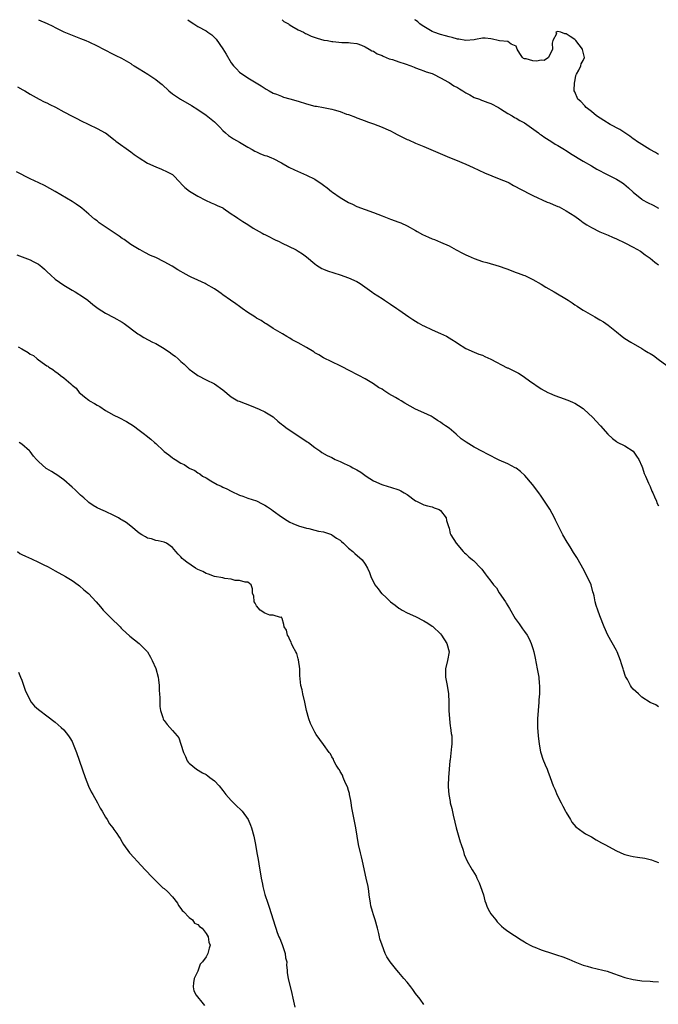
# Model space of a CAD drawing. Units: inches. Extents: x 2601000 to 2604000, y 1527000 to 1530000.
# Drawn here: x 2603463 to 2603615, y 1529765 to 1530000 of the extents above; entities that cross this region are included whole.
import ezdxf

# ---------------------------------------------------------------- set-up
doc = ezdxf.new("R2010")
doc.units = ezdxf.units.IN
doc.header["$MEASUREMENT"] = 0
doc.layers.add('LD26011527_10ft', color=62, linetype='Continuous')

msp = doc.modelspace()

# ---------------------------------------------------------------- linework, layer by layer
at = {"layer": 'LD26011527_10ft'}
for points, elevation in [([(2603467.03, 1530000), (2603469.07, 1529999.07), (2603470.42, 1529998.42), (2603471, 1529998.1), (2603473, 1529997.11), (2603475, 1529996.27), (2603477, 1529995.52), (2603478.29, 1529995), (2603479, 1529994.7), (2603481, 1529993.77), (2603482.54, 1529993), (2603485, 1529991.69), (2603485.47, 1529991.47), (2603486.78, 1529990.78), (2603489, 1529989.51), (2603489.3, 1529989.3), (2603489.79, 1529989), (2603491, 1529988.3), (2603493.11, 1529987), (2603495, 1529985.7), (2603495.89, 1529985), (2603496.5, 1529984.5), (2603498.13, 1529983), (2603499, 1529982.32), (2603500.92, 1529981), (2603503.52, 1529979.52), (2603505, 1529978.59), (2603507, 1529977.22), (2603508.25, 1529976.25), (2603509, 1529975.58), (2603510.3, 1529974.3), (2603511, 1529973.57), (2603511.6, 1529973), (2603512.37, 1529972.37), (2603513.56, 1529971.56), (2603515, 1529970.79), (2603517, 1529969.57), (2603517.97, 1529969), (2603518.6, 1529968.6), (2603519, 1529968.41), (2603519.99, 1529967.99), (2603521, 1529967.6), (2603521.47, 1529967.46), (2603522.65, 1529967), (2603523, 1529966.85), (2603525, 1529965.78), (2603526.75, 1529964.75), (2603528.12, 1529964.12), (2603529.53, 1529963.53), (2603531, 1529962.89), (2603533, 1529961.89), (2603534.72, 1529960.72), (2603535, 1529960.5), (2603535.87, 1529959.87), (2603536.93, 1529959), (2603537.18, 1529958.82), (2603539, 1529957.56), (2603541, 1529956.36), (2603541.94, 1529955.94), (2603543, 1529955.39), (2603547, 1529953.95), (2603549, 1529953.13), (2603551, 1529952.37), (2603553, 1529951.68), (2603553.49, 1529951.49), (2603555, 1529950.8), (2603557, 1529949.64), (2603557.4, 1529949.39), (2603558.7, 1529948.7), (2603560.1, 1529948.1), (2603561, 1529947.67), (2603561.51, 1529947.51), (2603563, 1529946.86), (2603565, 1529945.97), (2603566.69, 1529945), (2603568.23, 1529944.23), (2603569, 1529943.81), (2603569.59, 1529943.59), (2603571, 1529942.94), (2603573, 1529942.28), (2603574, 1529942), (2603577, 1529941.11), (2603578.54, 1529940.54), (2603579, 1529940.39), (2603579.99, 1529939.99), (2603581, 1529939.66), (2603581.47, 1529939.47), (2603582.81, 1529939), (2603583.13, 1529938.87), (2603585, 1529937.99), (2603587, 1529936.84), (2603588.13, 1529936.13), (2603590.12, 1529935), (2603593.43, 1529933), (2603594.38, 1529932.38), (2603595, 1529931.94), (2603595.58, 1529931.58), (2603596.41, 1529931), (2603597, 1529930.62), (2603599.79, 1529929), (2603601, 1529928.34), (2603601.84, 1529927.84), (2603603.02, 1529927.02), (2603605, 1529925.42), (2603606.36, 1529924.36), (2603607, 1529923.9), (2603608.42, 1529923), (2603611, 1529921.48), (2603611.78, 1529921), (2603612.55, 1529920.55), (2603613, 1529920.26), (2603613.78, 1529919.78), (2603614.94, 1529918.94), (2603617, 1529917.41)], 7460), ([(2603502.67, 1530000), (2603503, 1529999.72), (2603504.05, 1529999), (2603505, 1529998.41), (2603507, 1529997.33), (2603507.44, 1529997), (2603508.36, 1529996.36), (2603509, 1529995.76), (2603509.37, 1529995.37), (2603511, 1529993.02), (2603511.78, 1529991.78), (2603513, 1529989.69), (2603513.56, 1529989), (2603514.24, 1529988.24), (2603515, 1529987.5), (2603517, 1529986.12), (2603518.94, 1529984.94), (2603520.17, 1529984.17), (2603521.38, 1529983.38), (2603522.02, 1529983), (2603523, 1529982.48), (2603523.8, 1529982.2), (2603525, 1529981.7), (2603525.51, 1529981.51), (2603527, 1529981.12), (2603529, 1529980.53), (2603531, 1529979.88), (2603533, 1529979.37), (2603533.33, 1529979.33), (2603535.02, 1529979.02), (2603537, 1529978.64), (2603537.54, 1529978.46), (2603539, 1529978.07), (2603540.53, 1529977.47), (2603541, 1529977.33), (2603542.69, 1529976.69), (2603543, 1529976.53), (2603545, 1529975.81), (2603545.57, 1529975.57), (2603547, 1529975.15), (2603549, 1529974.37), (2603549.93, 1529973.93), (2603551, 1529973.45), (2603551.91, 1529973), (2603552.6, 1529972.6), (2603555, 1529971.4), (2603555.29, 1529971.29), (2603557, 1529970.53), (2603559, 1529969.72), (2603565.11, 1529967.11), (2603566.54, 1529966.54), (2603569, 1529965.51), (2603570.74, 1529964.74), (2603572.09, 1529964.09), (2603573.46, 1529963.46), (2603577, 1529962.02), (2603579, 1529961.16), (2603579.33, 1529961), (2603580.41, 1529960.41), (2603581, 1529960.12), (2603581.71, 1529959.71), (2603585, 1529958.05), (2603588.45, 1529956.45), (2603589, 1529956.26), (2603589.86, 1529955.86), (2603591, 1529955.4), (2603591.27, 1529955.27), (2603591.82, 1529955), (2603593, 1529954.37), (2603595, 1529953.06), (2603596.2, 1529952.2), (2603597, 1529951.59), (2603597.88, 1529951), (2603599, 1529950.34), (2603601, 1529949.36), (2603601.8, 1529949), (2603603, 1529948.52), (2603604.05, 1529948.05), (2603605, 1529947.67), (2603607, 1529946.71), (2603609, 1529945.67), (2603610.68, 1529944.68), (2603611.86, 1529943.86), (2603613, 1529943.04), (2603614.12, 1529942.12), (2603615, 1529941.49)], 7450), ([(2603525.2, 1530000), (2603525.6, 1529999.6), (2603526.64, 1529999), (2603526.84, 1529998.84), (2603527.51, 1529998.49), (2603529, 1529997.61), (2603530.24, 1529997), (2603530.71, 1529996.71), (2603531, 1529996.6), (2603532.07, 1529996.07), (2603533.55, 1529995.55), (2603535.14, 1529995.14), (2603535.98, 1529995), (2603537, 1529994.8), (2603537.24, 1529994.76), (2603539.41, 1529994.59), (2603541, 1529994.57), (2603541.49, 1529994.51), (2603543, 1529994.3), (2603544.07, 1529993.93), (2603545, 1529993.53), (2603545.94, 1529993), (2603546.59, 1529992.59), (2603547, 1529992.45), (2603547.86, 1529991.86), (2603549, 1529991.41), (2603549.26, 1529991.26), (2603550.02, 1529991), (2603550.69, 1529990.69), (2603551.52, 1529990.48), (2603553, 1529989.96), (2603554.52, 1529989.48), (2603555.85, 1529989), (2603556.64, 1529988.64), (2603557, 1529988.53), (2603558.09, 1529988.09), (2603559, 1529987.8), (2603559.58, 1529987.58), (2603561, 1529987.14), (2603561.31, 1529987), (2603563, 1529986.14), (2603564.9, 1529985.1), (2603565.07, 1529985), (2603566.17, 1529984.17), (2603567, 1529983.78), (2603567.46, 1529983.46), (2603568.32, 1529983), (2603569, 1529982.55), (2603569.93, 1529982.07), (2603571, 1529981.44), (2603572.26, 1529981), (2603572.77, 1529980.77), (2603573, 1529980.71), (2603574.24, 1529980.24), (2603575, 1529979.98), (2603576.8, 1529979), (2603577.29, 1529978.71), (2603579, 1529977.59), (2603580.06, 1529977), (2603580.65, 1529976.65), (2603581, 1529976.52), (2603581.93, 1529975.93), (2603583, 1529975.38), (2603583.56, 1529975), (2603586.34, 1529973), (2603586.69, 1529972.69), (2603587, 1529972.5), (2603587.86, 1529971.86), (2603589.27, 1529971), (2603590.31, 1529970.31), (2603591, 1529969.94), (2603592.57, 1529969), (2603592.82, 1529968.82), (2603593, 1529968.73), (2603594.03, 1529968.04), (2603597, 1529966.25), (2603599, 1529965.11), (2603600.32, 1529964.32), (2603602.79, 1529963), (2603605, 1529961.89), (2603606.41, 1529961), (2603606.76, 1529960.76), (2603607.87, 1529959.87), (2603609, 1529958.77), (2603611, 1529957.14), (2603611.22, 1529957), (2603612.37, 1529956.37), (2603613.71, 1529955.71), (2603615, 1529954.97)], 7440), ([(2603615, 1529967.78), (2603614.27, 1529968.27), (2603612.92, 1529969), (2603611, 1529970.18), (2603609.74, 1529971), (2603609.34, 1529971.34), (2603609, 1529971.55), (2603608.19, 1529972.19), (2603606.99, 1529973), (2603605.81, 1529973.81), (2603603.45, 1529975), (2603601.92, 1529975.92), (2603600.17, 1529977), (2603599, 1529978.05), (2603597.71, 1529979), (2603597.42, 1529979.42), (2603596.48, 1529980.48), (2603595.74, 1529981), (2603595, 1529982.76), (2603594.87, 1529983), (2603594.97, 1529985.03), (2603595, 1529985.13), (2603595.29, 1529986.71), (2603595.42, 1529987), (2603595.98, 1529987.98), (2603596.44, 1529989), (2603596.58, 1529989.42), (2603597, 1529990.28), (2603597.31, 1529991), (2603597.27, 1529991.27), (2603596.88, 1529992.88), (2603596.85, 1529993), (2603595.25, 1529995), (2603595, 1529995.25), (2603593.95, 1529995.95), (2603593, 1529996.64), (2603592.62, 1529996.62), (2603591.73, 1529997), (2603591, 1529997.2), (2603590.51, 1529997), (2603590.64, 1529996.64), (2603589.77, 1529995), (2603589.6, 1529994.4), (2603589.74, 1529993), (2603588.71, 1529991), (2603587.73, 1529990.27), (2603587, 1529990.31), (2603585.88, 1529990.12), (2603585, 1529990.17), (2603583.38, 1529990.62), (2603583, 1529990.69), (2603582.76, 1529990.76), (2603582.53, 1529991), (2603581.92, 1529991.92), (2603581.29, 1529993), (2603581, 1529993.68), (2603579.81, 1529994.19), (2603579, 1529994.81), (2603577.07, 1529994.93), (2603576.74, 1529995), (2603575.37, 1529995.37), (2603575, 1529995.4), (2603573.59, 1529995.59), (2603573, 1529995.58), (2603571.28, 1529995.28), (2603571, 1529995.19), (2603569, 1529995.02), (2603567.36, 1529995.36), (2603567, 1529995.36), (2603565.78, 1529995.78), (2603565, 1529995.88), (2603564.17, 1529996.17), (2603563, 1529996.43), (2603561.39, 1529997), (2603561, 1529997.18), (2603558.62, 1529998.62), (2603558.06, 1529999), (2603557.52, 1529999.52), (2603557, 1529999.86), (2603556.82, 1530000)], 7430), ([(2603461.97, 1529983.97), (2603463.27, 1529983.27), (2603463.76, 1529983), (2603465, 1529982.23), (2603467.17, 1529981), (2603468.37, 1529980.37), (2603469, 1529980.11), (2603469.73, 1529979.73), (2603471.07, 1529979.07), (2603473, 1529977.99), (2603475, 1529976.94), (2603476.3, 1529976.3), (2603477, 1529975.92), (2603481, 1529974.04), (2603482.91, 1529973), (2603483, 1529972.94), (2603484.07, 1529972.07), (2603485, 1529971.41), (2603485.21, 1529971.21), (2603485.48, 1529971), (2603489, 1529968.41), (2603489.83, 1529967.83), (2603491, 1529966.98), (2603493, 1529965.75), (2603495, 1529964.82), (2603496.34, 1529964.34), (2603497.7, 1529963.7), (2603499, 1529963.01), (2603500.86, 1529961), (2603501, 1529960.86), (2603501.89, 1529959.89), (2603503.04, 1529959.04), (2603505, 1529957.87), (2603506.87, 1529956.87), (2603508.25, 1529956.25), (2603509, 1529955.96), (2603509.65, 1529955.65), (2603511, 1529955.06), (2603511.11, 1529955), (2603513, 1529953.67), (2603514.02, 1529953), (2603514.58, 1529952.58), (2603515.79, 1529951.79), (2603517, 1529951.08), (2603518.24, 1529950.24), (2603520.41, 1529949), (2603520.79, 1529948.79), (2603521, 1529948.7), (2603522.11, 1529948.11), (2603523, 1529947.7), (2603523.46, 1529947.46), (2603524.43, 1529947), (2603525, 1529946.71), (2603528.54, 1529945), (2603529, 1529944.74), (2603530.05, 1529944.05), (2603531, 1529943.38), (2603533, 1529941.69), (2603533.39, 1529941.39), (2603534.61, 1529940.61), (2603535, 1529940.41), (2603536.01, 1529940.01), (2603537.51, 1529939.51), (2603539, 1529939.09), (2603541, 1529938.38), (2603543, 1529937.44), (2603543.75, 1529937), (2603546.59, 1529935), (2603547, 1529934.68), (2603549, 1529933.38), (2603549.62, 1529933), (2603551, 1529932.1), (2603552.52, 1529931), (2603553, 1529930.68), (2603555.37, 1529929), (2603556.39, 1529928.39), (2603557, 1529928), (2603557.63, 1529927.63), (2603558.72, 1529927), (2603559, 1529926.86), (2603561, 1529925.95), (2603563, 1529925.07), (2603564.38, 1529924.38), (2603565.66, 1529923.66), (2603566.68, 1529923), (2603567, 1529922.76), (2603569, 1529921.47), (2603571, 1529920.6), (2603572.15, 1529920.15), (2603573, 1529919.85), (2603573.56, 1529919.56), (2603575, 1529918.92), (2603578.87, 1529916.87), (2603579, 1529916.82), (2603581.55, 1529915.55), (2603582.46, 1529915), (2603583, 1529914.65), (2603584.24, 1529913.76), (2603587, 1529911.84), (2603588.59, 1529911), (2603589, 1529910.79), (2603590.27, 1529910.27), (2603592.51, 1529909.49), (2603593.75, 1529909), (2603594.61, 1529908.61), (2603595, 1529908.44), (2603595.9, 1529907.9), (2603597, 1529907.17), (2603597.22, 1529907), (2603599.31, 1529905), (2603601, 1529903.17), (2603601.17, 1529903), (2603602.95, 1529901), (2603603.99, 1529899.99), (2603605, 1529899.24), (2603605.13, 1529899.13), (2603607, 1529898.25), (2603609, 1529896.94), (2603609.79, 1529895.79), (2603610.28, 1529895), (2603611, 1529893.39), (2603611.16, 1529893), (2603611.61, 1529891.61), (2603611.91, 1529891), (2603612.66, 1529889.34), (2603612.85, 1529888.85), (2603613, 1529888.53), (2603613.44, 1529887.44), (2603613.67, 1529887), (2603614.03, 1529886.03), (2603614.54, 1529885), (2603614.64, 1529884.64), (2603615, 1529883.92)], 7470), ([(2603615, 1529835.93), (2603614.38, 1529836.38), (2603613, 1529836.97), (2603611, 1529838.18), (2603610.24, 1529839), (2603609.57, 1529839.57), (2603609, 1529840.13), (2603608.6, 1529840.6), (2603608.35, 1529841), (2603607.58, 1529842.41), (2603607.14, 1529843.14), (2603606.65, 1529844.65), (2603606.56, 1529845), (2603606.19, 1529846.19), (2603605.97, 1529847), (2603605.18, 1529849), (2603605, 1529849.35), (2603602.9, 1529853), (2603602, 1529855), (2603601, 1529857.61), (2603600.49, 1529859), (2603600.11, 1529860.11), (2603599.88, 1529861), (2603599.62, 1529862.38), (2603599.47, 1529863), (2603599.35, 1529863.35), (2603598.91, 1529865), (2603598.01, 1529867), (2603596.94, 1529869), (2603595.82, 1529871), (2603595.55, 1529871.55), (2603594.75, 1529872.75), (2603593.89, 1529874.11), (2603593.35, 1529875), (2603593.24, 1529875.24), (2603592.16, 1529877), (2603590.45, 1529880.45), (2603590.21, 1529881), (2603589.09, 1529883.09), (2603587, 1529886.24), (2603586.46, 1529887), (2603584.94, 1529889), (2603583.11, 1529891.11), (2603582.08, 1529892.08), (2603581, 1529892.87), (2603580.77, 1529893), (2603579, 1529893.91), (2603577, 1529894.82), (2603574.22, 1529896.22), (2603573, 1529896.89), (2603571, 1529897.93), (2603569.08, 1529899.08), (2603567.92, 1529899.92), (2603566.67, 1529901), (2603565, 1529902.41), (2603564.18, 1529903), (2603563.48, 1529903.48), (2603563, 1529903.86), (2603562.26, 1529904.26), (2603561.25, 1529905), (2603560.71, 1529905.29), (2603559, 1529906.08), (2603557.02, 1529907.02), (2603555.69, 1529907.69), (2603554.44, 1529908.44), (2603553.57, 1529909), (2603553, 1529909.3), (2603552.26, 1529909.74), (2603550.65, 1529910.65), (2603550.15, 1529911), (2603549.44, 1529911.44), (2603549, 1529911.75), (2603548.19, 1529912.19), (2603547, 1529913.02), (2603545, 1529914.21), (2603543.45, 1529915), (2603541, 1529916.3), (2603539.61, 1529917), (2603539, 1529917.33), (2603537, 1529918.27), (2603535, 1529919.27), (2603533.94, 1529919.94), (2603533, 1529920.47), (2603532.69, 1529920.69), (2603531, 1529921.72), (2603529, 1529922.86), (2603527.58, 1529923.58), (2603527, 1529923.98), (2603526.31, 1529924.31), (2603525.26, 1529925), (2603523, 1529926.29), (2603521.97, 1529927), (2603521.36, 1529927.36), (2603521, 1529927.55), (2603520.14, 1529928.14), (2603519, 1529928.75), (2603518.61, 1529929), (2603517, 1529930.06), (2603515.65, 1529931), (2603515.29, 1529931.29), (2603515, 1529931.48), (2603514.12, 1529932.12), (2603512.83, 1529933), (2603511, 1529934.31), (2603510.59, 1529934.58), (2603510.06, 1529935), (2603509, 1529935.7), (2603507, 1529936.87), (2603506.75, 1529937), (2603505, 1529937.78), (2603503.46, 1529938.54), (2603503, 1529938.75), (2603501.54, 1529939.54), (2603501, 1529939.88), (2603500.27, 1529940.27), (2603498.89, 1529941.11), (2603497, 1529942.2), (2603495, 1529943.2), (2603493.72, 1529943.72), (2603492.38, 1529944.38), (2603491.25, 1529945), (2603491, 1529945.12), (2603489, 1529946.34), (2603487.47, 1529947.47), (2603487, 1529947.74), (2603486.27, 1529948.27), (2603482.21, 1529951), (2603481.51, 1529951.51), (2603481, 1529951.94), (2603480.36, 1529952.36), (2603479, 1529953.57), (2603477.3, 1529955), (2603477, 1529955.24), (2603475.96, 1529955.96), (2603475, 1529956.6), (2603471, 1529959), (2603469.72, 1529959.72), (2603468.4, 1529960.4), (2603467.08, 1529961), (2603465, 1529962.02), (2603461.7, 1529963.7)], 7480), ([(2603461.82, 1529943.82), (2603465, 1529942.68), (2603465.73, 1529942.27), (2603467, 1529941.6), (2603467.77, 1529941), (2603468.41, 1529940.41), (2603469, 1529939.83), (2603469.95, 1529939), (2603471, 1529938.04), (2603473, 1529936.62), (2603475, 1529935.41), (2603475.78, 1529935), (2603477.74, 1529933.74), (2603478.73, 1529933), (2603479.97, 1529931.97), (2603481.2, 1529931), (2603483, 1529929.93), (2603485, 1529928.9), (2603487, 1529927.78), (2603487.47, 1529927.47), (2603490.68, 1529925), (2603491, 1529924.78), (2603492.13, 1529924.13), (2603494.24, 1529923), (2603495, 1529922.64), (2603497, 1529921.45), (2603498.47, 1529920.47), (2603499, 1529920.02), (2603499.64, 1529919.64), (2603500.36, 1529919), (2603501, 1529918.36), (2603501.76, 1529917.76), (2603503, 1529916.56), (2603503.87, 1529915.87), (2603505.05, 1529915.05), (2603507, 1529914.03), (2603509, 1529913.03), (2603511, 1529911.57), (2603513, 1529909.92), (2603514.57, 1529909), (2603514.86, 1529908.86), (2603517.75, 1529907.75), (2603519.65, 1529907), (2603521, 1529906.36), (2603523, 1529905.16), (2603523.2, 1529905), (2603524.13, 1529904.14), (2603525, 1529903.44), (2603525.22, 1529903.22), (2603526.33, 1529902.33), (2603528.4, 1529901), (2603531.17, 1529899.17), (2603531.42, 1529899), (2603533, 1529897.8), (2603534.12, 1529897), (2603534.65, 1529896.65), (2603535.92, 1529895.92), (2603537, 1529895.42), (2603537.84, 1529895), (2603539, 1529894.5), (2603539.98, 1529894.02), (2603541.38, 1529893.38), (2603542.06, 1529893), (2603542.68, 1529892.68), (2603543, 1529892.47), (2603543.92, 1529891.92), (2603545.19, 1529891), (2603547, 1529889.86), (2603548.98, 1529888.98), (2603550.5, 1529888.5), (2603551, 1529888.38), (2603553, 1529887.69), (2603553.46, 1529887.46), (2603554.31, 1529887), (2603555, 1529886.58), (2603557, 1529885.12), (2603557.27, 1529885), (2603559, 1529884.1), (2603559.88, 1529883.88), (2603561, 1529883.64), (2603561.45, 1529883.45), (2603562.65, 1529883), (2603563, 1529882.76), (2603564.31, 1529881), (2603564.42, 1529880.42), (2603564.89, 1529879), (2603565, 1529878.59), (2603565.29, 1529877.29), (2603565.44, 1529877), (2603566.67, 1529875), (2603568.38, 1529873), (2603568.71, 1529872.71), (2603569, 1529872.41), (2603569.74, 1529871.74), (2603570.62, 1529871), (2603570.84, 1529870.84), (2603572.59, 1529869), (2603572.81, 1529868.81), (2603573.66, 1529867.66), (2603574.11, 1529867), (2603575, 1529865.87), (2603575.63, 1529865), (2603576.3, 1529864.3), (2603577, 1529863.1), (2603578.48, 1529861), (2603578.67, 1529860.67), (2603579, 1529859.99), (2603579.4, 1529859.4), (2603580.8, 1529857), (2603581, 1529856.7), (2603581.74, 1529855.74), (2603582.22, 1529855), (2603582.55, 1529854.55), (2603583, 1529853.86), (2603583.65, 1529853), (2603584.15, 1529852.15), (2603584.64, 1529851), (2603585, 1529849.8), (2603585.21, 1529849), (2603585.53, 1529847.53), (2603585.79, 1529846.21), (2603586.05, 1529845), (2603586.2, 1529844.2), (2603586.41, 1529843), (2603586.53, 1529841.47), (2603586.59, 1529841), (2603586.61, 1529840.61), (2603586.57, 1529839), (2603586.45, 1529837.55), (2603586.43, 1529837), (2603586.25, 1529835), (2603586.12, 1529833), (2603586.13, 1529831), (2603586.27, 1529829), (2603586.5, 1529827), (2603586.84, 1529825.16), (2603586.88, 1529824.88), (2603587.37, 1529823.37), (2603587.98, 1529822.02), (2603588.4, 1529821), (2603588.55, 1529820.55), (2603589.17, 1529819), (2603589.89, 1529817), (2603590.22, 1529816.22), (2603590.84, 1529814.84), (2603591.77, 1529813), (2603592.16, 1529812.16), (2603592.83, 1529811), (2603593, 1529810.66), (2603594.02, 1529809), (2603594.32, 1529808.32), (2603595.26, 1529807.26), (2603597, 1529805.99), (2603597.6, 1529805.6), (2603599, 1529804.82), (2603600.12, 1529804.12), (2603601.39, 1529803.39), (2603602.19, 1529803), (2603605, 1529801.53), (2603606.73, 1529800.73), (2603607, 1529800.64), (2603608.28, 1529800.28), (2603609, 1529800.14), (2603610.02, 1529800.02), (2603611.76, 1529799.76), (2603613, 1529799.46), (2603613.34, 1529799.34), (2603614.14, 1529799), (2603615, 1529798.7)], 7490), ([(2603462.14, 1529921.86), (2603463, 1529921.42), (2603464.55, 1529920.55), (2603465, 1529920.15), (2603465.8, 1529919.8), (2603466.71, 1529919), (2603467.9, 1529918.1), (2603469, 1529917.35), (2603469.22, 1529917.22), (2603469.47, 1529917), (2603470.45, 1529916.45), (2603471, 1529915.96), (2603471.6, 1529915.6), (2603472.23, 1529915), (2603473, 1529914.48), (2603474.71, 1529913), (2603474.88, 1529912.88), (2603475, 1529912.74), (2603475.97, 1529911.97), (2603476.69, 1529911), (2603477, 1529910.7), (2603477.97, 1529909.97), (2603479, 1529909.1), (2603479.14, 1529909), (2603480.35, 1529908.35), (2603481, 1529907.96), (2603481.63, 1529907.63), (2603483, 1529906.7), (2603483.71, 1529906.29), (2603485, 1529905.56), (2603486.17, 1529905), (2603488.03, 1529904.03), (2603489.65, 1529903), (2603491, 1529901.95), (2603492.3, 1529901), (2603492.72, 1529900.72), (2603493.83, 1529899.83), (2603494.67, 1529899), (2603495, 1529898.75), (2603496.84, 1529897), (2603497, 1529896.87), (2603498.1, 1529896.1), (2603499, 1529895.37), (2603499.24, 1529895.24), (2603499.58, 1529895), (2603501, 1529894.12), (2603501.79, 1529893.79), (2603502.89, 1529893), (2603503, 1529892.93), (2603504.3, 1529892.3), (2603505, 1529891.81), (2603505.52, 1529891.52), (2603506.15, 1529891), (2603507, 1529890.55), (2603508.14, 1529889.86), (2603509.65, 1529889), (2603510.58, 1529888.58), (2603511, 1529888.35), (2603511.93, 1529887.93), (2603513, 1529887.39), (2603515, 1529886.48), (2603515.8, 1529886.2), (2603517, 1529885.75), (2603519, 1529885.08), (2603520.4, 1529884.4), (2603521, 1529884.06), (2603521.65, 1529883.65), (2603522.58, 1529883), (2603523, 1529882.69), (2603525, 1529881.25), (2603526.38, 1529880.38), (2603527, 1529880.03), (2603527.69, 1529879.69), (2603529.09, 1529879.09), (2603531, 1529878.55), (2603531.55, 1529878.45), (2603533, 1529878.12), (2603533.84, 1529877.84), (2603535, 1529877.66), (2603536.97, 1529877.03), (2603537.03, 1529877), (2603538.14, 1529876.14), (2603539, 1529875.67), (2603539.35, 1529875.35), (2603539.83, 1529875), (2603541, 1529873.82), (2603542.04, 1529873), (2603542.5, 1529872.5), (2603544.27, 1529871), (2603545, 1529869.96), (2603545.51, 1529869), (2603546.01, 1529868.01), (2603546.3, 1529867), (2603547.32, 1529865), (2603548.11, 1529864.11), (2603548.88, 1529863), (2603549, 1529862.87), (2603550.02, 1529862.02), (2603551, 1529860.95), (2603552.17, 1529860.17), (2603553, 1529859.45), (2603553.3, 1529859.3), (2603553.79, 1529859), (2603555, 1529858.33), (2603557, 1529857.44), (2603559, 1529856.46), (2603559.91, 1529855.91), (2603561, 1529855.2), (2603561.11, 1529855.11), (2603563, 1529853.32), (2603563.24, 1529853), (2603564.5, 1529851), (2603565.01, 1529849), (2603564.65, 1529847), (2603564.14, 1529845), (2603564.14, 1529844.14), (2603564.16, 1529843), (2603564.56, 1529841), (2603564.86, 1529839), (2603564.94, 1529837), (2603564.97, 1529835), (2603565.1, 1529833), (2603565.3, 1529831.3), (2603565.38, 1529831), (2603565.53, 1529829.53), (2603565.66, 1529829), (2603565.63, 1529827.63), (2603565.64, 1529827), (2603565.55, 1529826.45), (2603565.25, 1529823.25), (2603565.21, 1529823), (2603564.86, 1529819), (2603564.78, 1529817.22), (2603564.82, 1529816.82), (2603564.94, 1529815), (2603565.27, 1529813.27), (2603565.31, 1529813), (2603565.65, 1529811.65), (2603565.98, 1529810.02), (2603566.36, 1529808.36), (2603566.69, 1529807), (2603567.69, 1529803.69), (2603567.93, 1529803), (2603568.36, 1529801.65), (2603568.64, 1529800.64), (2603569.36, 1529799), (2603570.52, 1529797), (2603570.71, 1529796.71), (2603571.45, 1529795.45), (2603571.67, 1529795), (2603572.17, 1529793.83), (2603572.55, 1529793), (2603573.19, 1529791), (2603573.57, 1529789.57), (2603573.78, 1529789), (2603574.08, 1529788.08), (2603574.66, 1529787), (2603575, 1529786.48), (2603576.14, 1529785), (2603576.52, 1529784.52), (2603577.51, 1529783.51), (2603578.12, 1529783), (2603579, 1529782.31), (2603582.23, 1529780.23), (2603583, 1529779.79), (2603583.49, 1529779.49), (2603584.35, 1529779), (2603585, 1529778.67), (2603585.51, 1529778.49), (2603587, 1529777.88), (2603589.69, 1529777), (2603590.69, 1529776.69), (2603592.17, 1529776.17), (2603593.61, 1529775.61), (2603595.03, 1529774.97), (2603597, 1529774.22), (2603597.96, 1529773.96), (2603599, 1529773.61), (2603601.68, 1529773), (2603602.74, 1529772.74), (2603604.25, 1529772.25), (2603607, 1529771.29), (2603609, 1529770.77), (2603610.55, 1529770.55), (2603611, 1529770.5), (2603613, 1529770.36), (2603613.66, 1529770.34), (2603615, 1529770.23)], 7500), ([(2603559, 1529764.78), (2603558.07, 1529766.07), (2603557, 1529767.45), (2603556.36, 1529768.36), (2603555.85, 1529769), (2603555, 1529770.15), (2603554.23, 1529771), (2603553, 1529772.49), (2603552.52, 1529773), (2603550.96, 1529774.96), (2603550.16, 1529776.16), (2603549.76, 1529777), (2603549, 1529778.98), (2603548.5, 1529780.5), (2603548.42, 1529781), (2603548.27, 1529781.73), (2603547.94, 1529783), (2603547.38, 1529785), (2603547, 1529786.2), (2603546.72, 1529787), (2603546.34, 1529788.34), (2603546.22, 1529789), (2603545.94, 1529791), (2603545.84, 1529791.84), (2603545.66, 1529793), (2603545.24, 1529795), (2603544.36, 1529799), (2603544.09, 1529800.09), (2603543.84, 1529801), (2603543.35, 1529803), (2603543.03, 1529805), (2603542.73, 1529807), (2603541.92, 1529811), (2603541.81, 1529811.81), (2603541.6, 1529813), (2603541.55, 1529813.55), (2603541.26, 1529815), (2603541.23, 1529815.23), (2603541, 1529815.95), (2603540.78, 1529816.78), (2603540.3, 1529817.7), (2603539.75, 1529819), (2603539.6, 1529819.6), (2603539, 1529820.49), (2603538.83, 1529820.83), (2603538.66, 1529821), (2603538.05, 1529821.95), (2603537.53, 1529823), (2603537.39, 1529823.39), (2603537, 1529823.97), (2603536.68, 1529824.68), (2603536.41, 1529825), (2603535, 1529826.87), (2603533.31, 1529829.31), (2603533, 1529829.88), (2603531.92, 1529831.92), (2603531.53, 1529833), (2603531, 1529834.99), (2603530.64, 1529836.64), (2603530.61, 1529837), (2603530.13, 1529839), (2603529.95, 1529839.95), (2603529.64, 1529841), (2603529.36, 1529843.36), (2603529.35, 1529845), (2603529.09, 1529847.09), (2603529, 1529847.33), (2603528.63, 1529848.63), (2603528.46, 1529849), (2603527.73, 1529850.27), (2603527.41, 1529851), (2603527.33, 1529851.33), (2603527, 1529851.93), (2603526.7, 1529852.7), (2603526.4, 1529853), (2603526.23, 1529854.23), (2603525.68, 1529855), (2603525.57, 1529855.57), (2603525.16, 1529857), (2603525, 1529857.28), (2603524.74, 1529857.26), (2603523, 1529857.78), (2603522.22, 1529857.78), (2603521, 1529858.23), (2603519.95, 1529859), (2603519, 1529859.99), (2603518.69, 1529860.69), (2603518.49, 1529861), (2603518.37, 1529862.37), (2603518.1, 1529863), (2603518.1, 1529864.1), (2603517.73, 1529865), (2603517, 1529865.65), (2603516.33, 1529865.67), (2603515, 1529866.08), (2603513.97, 1529866.03), (2603513, 1529866.37), (2603511.5, 1529866.51), (2603511, 1529866.68), (2603509, 1529867.06), (2603507.59, 1529867.59), (2603507, 1529867.76), (2603506.19, 1529868.19), (2603505, 1529868.73), (2603504.51, 1529869), (2603502.41, 1529870.41), (2603501.66, 1529871), (2603501.32, 1529871.32), (2603501, 1529871.69), (2603500.33, 1529872.33), (2603499.79, 1529873), (2603499, 1529873.95), (2603497.51, 1529875), (2603497, 1529875.25), (2603495.52, 1529875.52), (2603495, 1529875.59), (2603494, 1529876), (2603493, 1529876.17), (2603492.53, 1529876.53), (2603491.63, 1529877), (2603491, 1529877.39), (2603489, 1529879.01), (2603487.94, 1529879.94), (2603487, 1529880.46), (2603486.67, 1529880.67), (2603486.07, 1529881), (2603485, 1529881.62), (2603483, 1529882.54), (2603481.87, 1529883), (2603481, 1529883.42), (2603480.01, 1529884.01), (2603479, 1529884.69), (2603478.83, 1529884.83), (2603477.8, 1529885.8), (2603477, 1529886.44), (2603475.73, 1529887.73), (2603475, 1529888.32), (2603473, 1529890.1), (2603471.33, 1529891.33), (2603471, 1529891.55), (2603470.06, 1529892.06), (2603469, 1529892.77), (2603468.85, 1529892.85), (2603467, 1529894.49), (2603466.55, 1529895), (2603465.79, 1529895.79), (2603465, 1529896.84), (2603464.86, 1529897), (2603463, 1529898.61), (2603462.39, 1529899)], 7510), ([(2603461.94, 1529873), (2603462.52, 1529872.52), (2603463, 1529872.31), (2603463.85, 1529871.85), (2603465.28, 1529871.28), (2603467, 1529870.48), (2603468.09, 1529869.91), (2603469.31, 1529869.31), (2603471, 1529868.35), (2603473.46, 1529867), (2603475, 1529866.03), (2603476.5, 1529865), (2603476.76, 1529864.76), (2603477.85, 1529863.85), (2603478.9, 1529863), (2603480.78, 1529861), (2603481.78, 1529859.78), (2603482.39, 1529859), (2603483, 1529858.42), (2603485, 1529856.43), (2603485.75, 1529855.75), (2603486.48, 1529855), (2603486.72, 1529854.72), (2603487, 1529854.43), (2603488.77, 1529852.77), (2603491.06, 1529851.06), (2603493, 1529849.03), (2603493.75, 1529847.75), (2603494.16, 1529847), (2603495, 1529845.06), (2603495.54, 1529843), (2603495.64, 1529842.36), (2603495.81, 1529841), (2603495.81, 1529839.81), (2603495.91, 1529839), (2603495.98, 1529838.02), (2603495.93, 1529837), (2603495.96, 1529835.96), (2603496.1, 1529835), (2603496.67, 1529833.33), (2603496.75, 1529833), (2603496.83, 1529832.83), (2603497, 1529832.6), (2603497.68, 1529831.68), (2603499, 1529830.21), (2603500.1, 1529829), (2603500.49, 1529828.49), (2603500.96, 1529827), (2603501.58, 1529825), (2603502.05, 1529824.05), (2603502.52, 1529823), (2603502.72, 1529822.72), (2603503, 1529822.41), (2603504.71, 1529821), (2603506.16, 1529820.16), (2603507, 1529819.77), (2603507.43, 1529819.43), (2603507.93, 1529819), (2603509, 1529818.22), (2603510.09, 1529817), (2603511, 1529815.95), (2603511.73, 1529815), (2603513, 1529813.52), (2603514.26, 1529812.26), (2603515.3, 1529811.3), (2603515.58, 1529811), (2603517.08, 1529809), (2603517.64, 1529807.64), (2603517.86, 1529807), (2603518.37, 1529805), (2603518.78, 1529803), (2603519.14, 1529801), (2603519.41, 1529799.41), (2603519.61, 1529798.39), (2603520.17, 1529795), (2603520.44, 1529793.56), (2603520.55, 1529793), (2603521.06, 1529791.06), (2603521.75, 1529789), (2603522.09, 1529788.09), (2603523.04, 1529785), (2603523.53, 1529783.53), (2603523.65, 1529783), (2603523.96, 1529782.04), (2603524.37, 1529781), (2603524.58, 1529780.58), (2603525, 1529779.51), (2603525.16, 1529779.16), (2603525.31, 1529778.69), (2603525.9, 1529777), (2603525.99, 1529775.99), (2603526.26, 1529775), (2603526.18, 1529774.18), (2603526.39, 1529773), (2603526.36, 1529772.36), (2603526.63, 1529771), (2603527.47, 1529767.47), (2603527.7, 1529766.3), (2603528.21, 1529764.21)], 7520), ([(2603462.19, 1529844.19), (2603462.71, 1529843), (2603463, 1529842.25), (2603463.84, 1529839.84), (2603464.17, 1529839), (2603465.26, 1529837), (2603466.06, 1529836.06), (2603467, 1529835.26), (2603467.28, 1529835), (2603469, 1529833.75), (2603471, 1529832.25), (2603472.44, 1529831), (2603473, 1529830.44), (2603474.16, 1529829), (2603474.48, 1529828.48), (2603475, 1529827.58), (2603475.3, 1529827), (2603476.08, 1529825), (2603478.14, 1529819), (2603478.94, 1529816.94), (2603479.58, 1529815.58), (2603479.93, 1529815), (2603481.11, 1529813), (2603481.71, 1529811.71), (2603482.22, 1529811), (2603483, 1529809.56), (2603483.36, 1529809), (2603483.96, 1529807.96), (2603484.7, 1529807), (2603485, 1529806.59), (2603485.66, 1529805.66), (2603486.07, 1529805), (2603486.46, 1529804.46), (2603487, 1529803.57), (2603487.3, 1529803), (2603488.73, 1529801), (2603489.83, 1529799.83), (2603490.56, 1529799), (2603492.49, 1529797), (2603492.71, 1529796.71), (2603493, 1529796.42), (2603493.67, 1529795.67), (2603494.34, 1529795), (2603495, 1529794.37), (2603496.35, 1529793), (2603496.71, 1529792.7), (2603497, 1529792.52), (2603497.79, 1529791.79), (2603499, 1529790.54), (2603500.18, 1529789), (2603500.44, 1529788.44), (2603501, 1529787.72), (2603501.29, 1529787.29), (2603501.61, 1529787), (2603503, 1529785.56), (2603503.76, 1529785), (2603504.27, 1529784.27), (2603505, 1529783.92), (2603505.41, 1529783.41), (2603506.06, 1529783), (2603507, 1529781.74), (2603507.51, 1529781), (2603507.69, 1529779.69), (2603507.98, 1529779), (2603507.7, 1529778.3), (2603507.43, 1529777), (2603507, 1529776.2), (2603506.17, 1529775), (2603505.57, 1529774.43), (2603505.09, 1529773), (2603505, 1529772.77), (2603504.16, 1529771), (2603504, 1529770), (2603503.94, 1529769), (2603504.1, 1529768.1), (2603504.61, 1529767), (2603506.28, 1529765), (2603506.59, 1529764.59)], 7530)]:
    msp.add_lwpolyline(points, dxfattribs=dict(at, elevation=elevation))

doc.saveas('drawing.dxf')
